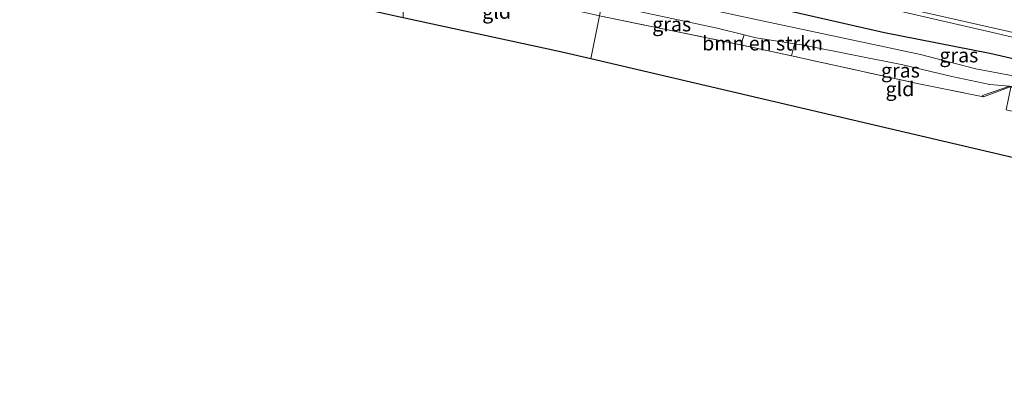
# Model space of a CAD drawing. Units: metres. Extents: x 189996 to 200006, y 572906 to 575001.
# Drawn here: x 198593 to 198765, y 573173 to 573238 of the extents above; entities that cross this region are included whole.
import ezdxf
from ezdxf.enums import TextEntityAlignment as Align

# ---------------------------------------------------------------- set-up
doc = ezdxf.new("R2010")
doc.units = ezdxf.units.M
doc.linetypes.add('IE-TERREINAFSCHEIDING', pattern=[10, 8, -2])
for name, color, linetype, lineweight in [('B-ME-GR-BOMENSTRUIKEN-GV-B6', 93, 'Continuous', 18), ('B-ME-IE-GRASLAND-GV-B6', 93, 'Continuous', 18), ('B-ME-IE-GRONDWERKLIJN-GROND_INGERICHT-GV-B6', 253, 'Continuous', 18), ('B-ME-IE-HULPGEOMETRIE-L-B1', 53, 'Continuous', 18), ('B-ME-IE-TERREINAFSCHEIDING-RASTERHEKWERK-L-B1', 8, 'IE-TERREINAFSCHEIDING', 18), ('B-ME-MW-MUUR-GV-B6', 8, 'IE-TERREINAFSCHEIDING-KUNSTMATIG', 18), ('B-ME-OG-WATER-GV-B6', 153, 'Continuous', 18), ('B-ME-VH-VERH_SOORT-BITUMEN-GV-B6', 8, 'IE-TERREINAFSCHEIDING-NATUURLIJK-HOUTWAL', 18), ('B-ME-VW-MARKERING-STREEP-015-L-B1', 7, 'Continuous', 18)]:
    doc.layers.add(name, color=color, linetype=linetype, lineweight=lineweight)
doc.layers.add('B-ME-GW-INSTEEKWATERGANG-L-B1', color=10, linetype='Continuous')
doc.layers.add('B-ME-KG-KADASTRAAL-OPNAMEDTMGRENS-L-B1', color=10, linetype='Continuous')
doc.styles.add('NLCS-ISO', font='NLCS-ISO.TTF')
doc.linetypes.add('IE-TERREINAFSCHEIDING-KUNSTMATIG', pattern='A,4,[82,NLCS.SHX,S=0.75,R=90,X=0,Y=0],4,-2', length=10)
doc.linetypes.add('IE-TERREINAFSCHEIDING-NATUURLIJK-HOUTWAL', pattern='A,7,-1.5,[67,NLCS.SHX,S=0.75,R=45,X=0,Y=0],-1.5,7,-1.5,[70,NLCS.SHX,S=0.75,R=0,X=0,Y=0],-1.5', length=20)

msp = doc.modelspace()

# ---------------------------------------------------------------- linework, layer by layer
at = {"layer": 'B-ME-GR-BOMENSTRUIKEN-GV-B6'}
msp.add_polyline3d([(198721.536, 573234.954, -0.716), (198728.1993, 573233.903, -0.716), (198727.6383, 573231.812, 1.1076), (198721.227, 573233.221, 1.102), (198718.8697, 573233.7091, 1.0568), (198719.4024, 573235.4724, -0.716), (198721.536, 573234.954, -0.716)], dxfattribs=at)
at = {"layer": 'B-ME-GW-INSTEEKWATERGANG-L-B1'}
msp.add_polyline3d([(198695.874, 573246.873, 0.955), (198720.636, 573241.153, 0.959), (198743.834, 573235.854, 1.012), (198762.167, 573232.295, 0.993), (198774.779, 573229.354, 0.983), (198789.336, 573226.058, 1.089), (198806.269, 573222.275, 0.874), (198811.364, 573221.253, 0.87), (198818.257, 573219.798, 0.87)], dxfattribs=at)
at = {"layer": 'B-ME-IE-GRASLAND-GV-B6'}
for points in [[(198774.779, 573229.354, 0.983), (198762.167, 573232.295, 0.993), (198743.834, 573235.854, 1.012), (198720.636, 573241.153, 0.959), (198695.874, 573246.873, 0.955), (198696.729, 573251.114, 1.027), (198704.22, 573249.288, 1.169), (198728.346, 573243.854, 1.259), (198763.15, 573235.755, 1.248), (198789.012, 573229.671, 1.27)], [(198818.257, 573219.798, 0.87), (198815.448, 573216.986, -0.716), (198806.186, 573219.057, -0.716), (198795.513, 573221.754, -0.716), (198788.537, 573223.237, -0.716), (198775.389, 573226.214, -0.716), (198767.135, 573228.137, -0.716), (198759.732, 573229.539, -0.716), (198750.083, 573232.056, -0.716), (198719.315, 573238.632, -0.716), (198695.278, 573243.918, -0.716), (198695.874, 573246.873, 0.955), (198720.636, 573241.153, 0.959), (198743.834, 573235.854, 1.012), (198762.167, 573232.295, 0.993), (198774.779, 573229.354, 0.983), (198789.336, 573226.058, 1.089), (198806.269, 573222.275, 0.874), (198811.364, 573221.253, 0.87), (198818.257, 573219.798, 0.87)], [(198700.901, 573239.59, -0.716), (198714.733, 573236.607, -0.716), (198719.4024, 573235.4724, -0.716), (198718.8697, 573233.7091, 1.0568), (198694.249, 573238.807, 0.585), (198694.679, 573240.944, -0.716), (198700.901, 573239.59, -0.716)], [(198749.811, 573226.939, 1.127), (198727.6383, 573231.812, 1.1076), (198728.1993, 573233.903, -0.716), (198729.829, 573233.646, -0.716), (198747.007, 573230.256, -0.716), (198755.567, 573228.228, -0.716), (198762.126, 573226.841, -0.671), (198765.583, 573226.562, -0.687), (198760.891, 573224.902, 1.473), (198761.038, 573224.669, 1.437), (198749.811, 573226.939, 1.127)]]:
    msp.add_polyline3d(points, dxfattribs=at)
at = {"layer": 'B-ME-IE-GRONDWERKLIJN-GROND_INGERICHT-GV-B6'}
for points in [[(198694.249, 573238.807, 0.585), (198692.733, 573231.287, 1.317), (198687.484, 573232.516, 1.194), (198660.115, 573238.45, 0.4), (198660.008, 573244.136, 0.375), (198660.642, 573245.962, 0.375), (198661.477, 573246.245, 0.357), (198694.249, 573238.807, 0.585)], [(198764.971, 573222.415, 1.364), (198767.808, 573221.771, 1.411), (198767.792, 573221.075, 1.364), (198767.621, 573216.028, 1.378), (198767.545, 573213.778, 1.384), (198692.733, 573231.287, 1.317), (198694.249, 573238.807, 0.585), (198718.8697, 573233.7091, 1.0568), (198721.227, 573233.221, 1.102), (198727.6383, 573231.812, 1.1076), (198749.811, 573226.939, 1.127), (198761.038, 573224.669, 1.437), (198765.663, 573226.398, 1.437), (198765.816, 573226.362, 1.43), (198764.971, 573222.415, 1.364)]]:
    msp.add_polyline3d(points, dxfattribs=at)
at = {"layer": 'B-ME-IE-HULPGEOMETRIE-L-B1'}
msp.add_polyline3d([(198692.733, 573231.287, 1.317), (198694.249, 573238.807, 0.585)], dxfattribs=at)
at = {"layer": 'B-ME-IE-TERREINAFSCHEIDING-RASTERHEKWERK-L-B1'}
msp.add_polyline3d([(198694.249, 573238.807, 0.585), (198721.227, 573233.221, 1.102), (198749.811, 573226.939, 1.127), (198761.038, 573224.669, 1.437)], dxfattribs=at)
at = {"layer": 'B-ME-KG-KADASTRAAL-OPNAMEDTMGRENS-L-B1'}
for points in [[(198692.733, 573231.287, 1.317), (198687.484, 573232.516, 1.194), (198660.115, 573238.45, 0.4), (198658.814, 573238.732, -0.355), (198657.194, 573239.084, 0.294), (198515.163, 573269.88, 0.622), (198513.663, 573270.205, -0.279), (198511.294, 573270.719, 0.492), (198484.678, 573276.49, 0.492), (198433.154, 573288.283, 0.429), (198431.452, 573288.673, -0.245), (198430.044, 573288.995, 0.24), (198368.134, 573303.165, 0.644)], [(199077.88, 573075.397, 2.277), (199076.771, 573075.589, 2.217), (199019.084, 573093.987, 2.498), (198979.794, 573114.869, 2.32), (198939.987, 573161.473, 2.255), (198923.494, 573174.545, 2.034), (198876.889, 573186.987, 2.091), (198876.234, 573187.162, 1.917), (198875.108, 573187.462, 1.917), (198874.04, 573187.747, 2.133), (198868.4, 573189.253, 2.097), (198867.477, 573189.5, 1.917), (198866.884, 573189.658, 1.917), (198866.018, 573189.889, 2.097), (198840.464, 573196.711, 1.504), (198767.545, 573213.778, 1.384), (198692.733, 573231.287, 1.317)]]:
    msp.add_polyline3d(points, dxfattribs=at)
at = {"layer": 'B-ME-MW-MUUR-GV-B6'}
msp.add_polyline3d([(198770.38, 573225.452, -0.688), (198775.679, 573222.076, 1.257), (198775.505, 573221.833, 1.185), (198770.049, 573225.36, 1.437), (198769.694, 573225.438, 1.444), (198768.317, 573225.743, 1.473), (198768.081, 573224.703, 1.473), (198766.946, 573224.972, 1.509), (198767.191, 573226.039, 1.365), (198765.816, 573226.362, 1.43), (198765.663, 573226.398, 1.437), (198761.038, 573224.669, 1.437), (198760.891, 573224.902, 1.473), (198765.583, 573226.562, -0.687), (198767.369, 573226.16, -0.687), (198767.146, 573225.116, -0.687), (198767.974, 573224.922, -0.687), (198768.187, 573225.94, -0.687), (198770.38, 573225.452, -0.688)], dxfattribs=at)
at = {"layer": 'B-ME-OG-WATER-GV-B6'}
for points in [[(198765.583, 573226.562, -0.687), (198762.126, 573226.841, -0.671), (198755.567, 573228.228, -0.716), (198747.007, 573230.256, -0.716), (198729.829, 573233.646, -0.716), (198728.1993, 573233.903, -0.716), (198721.536, 573234.954, -0.716), (198719.4024, 573235.4724, -0.716), (198714.733, 573236.607, -0.716), (198700.901, 573239.59, -0.716), (198694.679, 573240.944, -0.716), (198695.278, 573243.918, -0.716), (198719.315, 573238.632, -0.716), (198750.083, 573232.056, -0.716), (198759.732, 573229.539, -0.716)], [(198759.732, 573229.539, -0.716), (198767.135, 573228.137, -0.716)]]:
    msp.add_polyline3d(points, dxfattribs=at)
at = {"layer": 'B-ME-VH-VERH_SOORT-BITUMEN-GV-B6'}
msp.add_polyline3d([(198789.012, 573229.671, 1.27), (198763.15, 573235.755, 1.248), (198728.346, 573243.854, 1.259), (198704.22, 573249.288, 1.169), (198696.729, 573251.114, 1.027), (198699.133, 573263.042, 1.387), (198730.256, 573256.042, 1.531), (198760.715, 573249.311, 1.495), (198788.802, 573242.892, 1.549)], dxfattribs=at)
at = {"layer": 'B-ME-VW-MARKERING-STREEP-015-L-B1'}
msp.add_polyline3d([(198951.2825, 573185.2276, 1.2623), (198946.7925, 573187.4436, 1.2173), (198942.8385, 573189.2646, 1.2263), (198939.4965, 573190.6656, 1.2443), (198936.3025, 573191.7636, 1.2443), (198935.079, 573192.143, 1.243), (198931.546, 573193.32, 1.262), (198928.646, 573194.231, 1.292), (198925.8582, 573195.0085, 1.284), (198878.4928, 573207.5459, 1.2922), (198831.1064, 573220.0126, 1.3178), (198801.4779, 573227.6599, 1.3255), (198783.9752, 573231.8592, 1.3117), (198736.1927, 573242.7084, 1.2859), (198696.83, 573251.615, 1.2471)], dxfattribs=at)

# ---------------------------------------------------------------- texts
at = {"layer": 'B-ME-GR-BOMENSTRUIKEN-GV-B6', "ltscale": 0.2, "style": 'NLCS-ISO'}
msp.add_text('bmn en strkn', height=2.5, dxfattribs=at).set_placement((198722.62981, 573234.00364), align=Align.MIDDLE_CENTER)
at = {"layer": 'B-ME-IE-GRASLAND-GV-B6', "ltscale": 0.2, "style": 'NLCS-ISO'}
for p in [(198706.8257, 573237.32655), (198756.7675, 573231.9295), (198746.61065, 573229.286)]:
    msp.add_text('gras', height=2.5, dxfattribs=at).set_placement(p, align=Align.MIDDLE_CENTER)
at = {"layer": 'B-ME-IE-GRONDWERKLIJN-GROND_INGERICHT-GV-B6', "ltscale": 0.2, "style": 'NLCS-ISO'}
for p in [(198676.36962, 573239.52625), (198746.51687, 573226.04574)]:
    msp.add_text('gld', height=2.5, dxfattribs=at).set_placement(p, align=Align.MIDDLE_CENTER)

doc.saveas('drawing.dxf')
